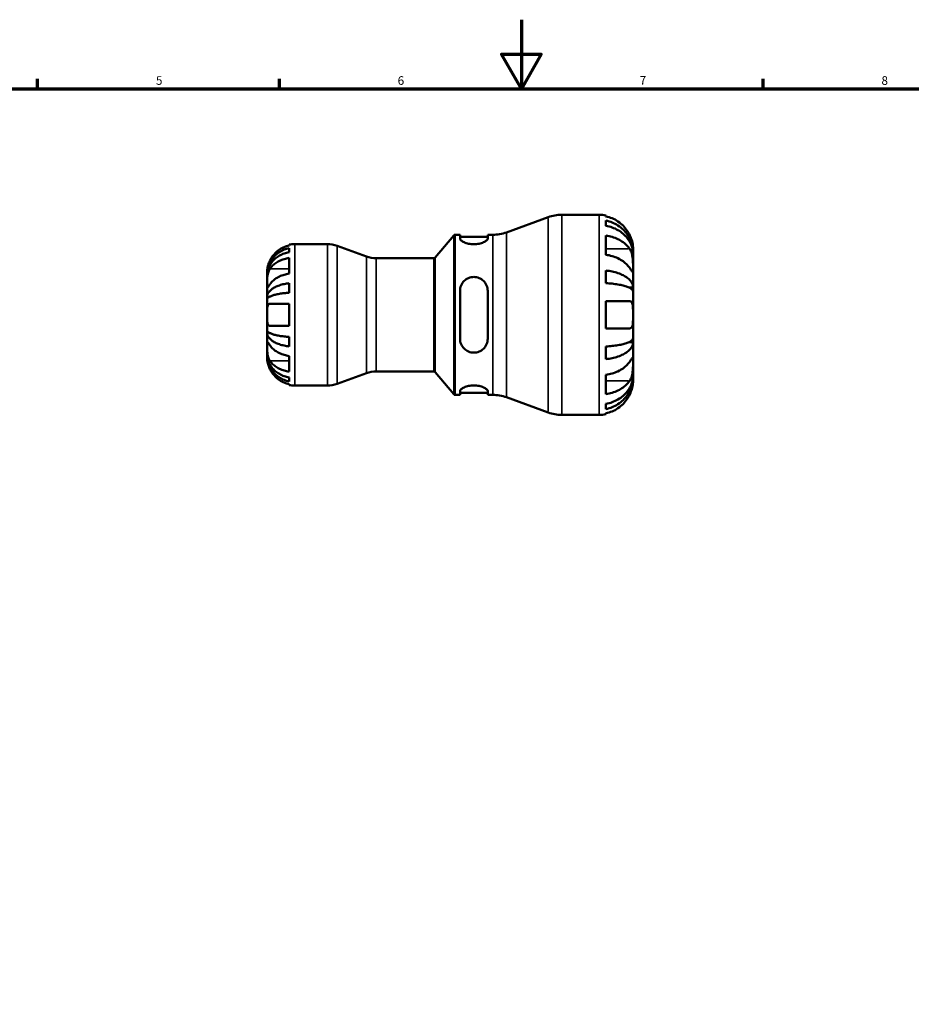
# Model space of a CAD drawing. Units: millimetres. Extents: x 0 to 905, y 0 to 594.
# Drawn here: x 275 to 533, y 309 to 594 of the extents above; entities that cross this region are included whole.
import ezdxf

# ---------------------------------------------------------------- set-up
doc = ezdxf.new("R2010")
doc.units = ezdxf.units.MM
for name, color, linetype, lineweight in [('Border (ISO)', 7, 'Continuous', 70), ('Visible (ISO)', 7, 'Continuous', 50), ('Visible Narrow (ISO)', 7, 'Continuous', 35)]:
    doc.layers.add(name, color=color, linetype=linetype, lineweight=lineweight)
doc.styles.add('Note Text (ISO)', font='tahoma.ttf')

# ---------------------------------------------------------------- blocks, each defined once
blk = doc.blocks.new('Borders Default Border')
at = {"layer": 'Border (ISO)'}
for p, q in [((280.33, 574), (280.33, 576.9)), ((350.42, 574), (350.42, 576.9)), ((490.58, 574), (490.58, 576.9))]:
    blk.add_line(p, q, dxfattribs=at)
at = {"layer": 'Border (ISO)', "flags": 128}
for points in [[(420.5, 594), (420.5, 574), (414.73, 584), (426.27, 584), (420.5, 574)], [(20, 20), (20, 574), (821, 574), (821, 20), (20, 20)]]:
    blk.add_lwpolyline(points, dxfattribs=at)
at = {"layer": 'Border (ISO)', "color": 232, "true_color": 0xca0064, "char_height": 2.5, "attachment_point": 7, "style": 'Note Text (ISO)'}
for s, insert in [('5', (314.64, 574.35)), ('6', (384.66, 574.35)), ('7', (454.77, 574.4)), ('8', (524.81, 574.34))]:
    blk.add_mtext(s, dxfattribs=dict(at, insert=insert))

msp = doc.modelspace()

# ---------------------------------------------------------------- linework, layer by layer
at = {"layer": 'Visible (ISO)'}
for p, q in [((416.15, 532.388), (428.242, 536.789)), ((432.209, 537.488), (443.044, 537.488)), ((445.004, 537.29), (445.004, 537.022)), ((445.004, 535.793), (445.004, 534.276)), ((395.493, 525.067), (400.9, 531.51)), ((401.283, 531.688), (402.733, 531.688)), ((402.733, 531.688), (402.733, 530.62)), ((402.733, 531.108), (410.733, 531.108)), ((410.733, 531.688), (412.183, 531.688)), ((410.733, 530.62), (410.733, 531.688)), ((445.004, 531.437), (445.004, 525.893)), ((353.244, 528.573), (353.244, 528.827)), ((353.244, 526.656), (353.244, 527.8)), ((354.844, 528.988), (364.298, 528.988)), ((375.65, 525.383), (367.102, 528.494)), ((353.244, 520.428), (353.244, 524.953)), ((452.844, 526.462), (452.827, 526.462)), ((452.844, 526.462), (452.844, 527.688)), ((452.844, 525.972), (452.844, 526.462)), ((452.844, 522.065), (452.844, 525.972)), ((378.454, 524.888), (395.11, 524.888)), ((346.844, 520.184), (346.844, 520.988)), ((346.844, 519.878), (346.844, 520.184)), ((346.844, 520.184), (346.851, 520.184)), ((346.844, 517.327), (346.844, 519.878)), ((445.004, 521.315), (445.004, 517.654)), ((452.844, 516.423), (452.844, 522.065)), ((346.844, 513.639), (346.844, 517.327)), ((353.244, 514.869), (353.244, 517.631)), ((452.844, 516.423), (451.642, 516.423)), ((452.844, 515.24), (452.844, 516.423)), ((346.844, 512.9), (346.844, 513.639)), ((346.844, 513.639), (347.403, 513.639)), ((402.733, 515.448), (402.733, 501.528)), ((410.733, 501.528), (410.733, 515.448)), ((452.844, 508.488), (452.844, 515.24)), ((346.844, 508.488), (346.844, 512.9)), ((353.244, 505.288), (353.244, 511.688)), ((445.004, 512.408), (445.004, 504.568)), ((346.844, 504.077), (346.844, 508.488)), ((452.844, 501.736), (452.844, 508.488)), ((346.844, 503.338), (346.844, 504.077)), ((346.844, 499.649), (346.844, 503.338)), ((346.844, 503.338), (347.403, 503.338)), ((353.244, 499.345), (353.244, 502.107)), ((346.844, 497.099), (346.844, 499.649)), ((445.004, 499.323), (445.004, 495.662)), ((452.844, 500.553), (451.642, 500.553)), ((452.844, 500.553), (452.844, 501.736)), ((452.844, 494.912), (452.844, 500.553)), ((346.844, 496.793), (346.844, 497.099)), ((346.844, 495.988), (346.844, 496.793)), ((346.844, 496.793), (346.851, 496.793)), ((353.244, 492.023), (353.244, 496.549)), ((452.844, 491.004), (452.844, 494.912)), ((375.65, 491.594), (367.102, 488.483)), ((378.454, 492.088), (395.11, 492.088)), ((395.493, 491.91), (400.9, 485.467)), ((445.004, 491.083), (445.004, 485.54)), ((452.844, 490.515), (452.844, 491.004)), ((353.244, 489.177), (353.244, 490.321)), ((353.244, 488.15), (353.244, 488.403)), ((354.844, 487.988), (364.298, 487.988)), ((452.844, 490.515), (452.827, 490.515)), ((452.844, 489.288), (452.844, 490.515)), ((401.283, 485.288), (402.733, 485.288)), ((402.733, 486.357), (402.733, 485.288)), ((402.733, 485.868), (410.733, 485.868)), ((410.733, 485.288), (410.733, 486.357)), ((410.733, 485.288), (412.183, 485.288)), ((416.15, 484.589), (428.242, 480.188)), ((445.004, 482.7), (445.004, 481.183)), ((432.209, 479.488), (443.044, 479.488)), ((445.004, 479.954), (445.004, 479.686))]:
    msp.add_line(p, q, dxfattribs=at)
for centre, radius, start, end in [((432.209, 525.888), 11.6, 90, 110), ((443.044, 527.688), 9.8, 78.46304, 90), ((401.283, 531.188), 0.5, 90, 140), ((412.183, 543.288), 11.6, 270, 290), ((354.844, 520.988), 8, 90, 101.53696), ((364.298, 520.788), 8.2, 70, 90), ((378.454, 533.088), 8.2, 250, 270), ((395.11, 525.388), 0.5, 270, 320), ((378.454, 483.888), 8.2, 90, 110), ((395.11, 491.588), 0.5, 40, 90), ((354.844, 495.988), 8, 258.46304, 270), ((364.298, 496.188), 8.2, 270, 290), ((401.283, 485.788), 0.5, 220, 270), ((412.183, 473.688), 11.6, 70, 90), ((432.209, 491.088), 11.6, 250, 270), ((443.044, 489.288), 9.8, 270, 281.53696)]:
    msp.add_arc(centre, radius, start, end, dxfattribs=at)
for points, knots in [([(451.874, 531.608), (451.678, 532.022), (451.443, 532.44), (450.811, 533.393), (450.384, 533.909), (449.527, 534.771), (449.019, 535.197), (447.924, 535.934), (447.337, 536.243), (446.238, 536.7), (445.628, 536.893), (445.004, 537.022)], [4.8468971, 4.8468971, 4.8468971, 4.8468971, 4.97841434, 4.97841434, 5.16151344, 5.16151344, 5.34307372, 5.34307372, 5.52463401, 5.52463401, 5.70011552, 5.70011552, 5.70011552, 5.70011552]), ([(445.004, 535.793), (445.632, 535.668), (446.246, 535.481), (447.348, 535.038), (447.936, 534.74), (449.032, 534.03), (449.541, 533.618), (450.396, 532.788), (450.822, 532.294), (451.555, 531.229), (451.863, 530.658), (452.327, 529.572), (452.526, 528.955), (452.784, 527.694), (452.844, 527.051), (452.844, 526.462)], [0.1859228, 0.1859228, 0.1859228, 0.1859228, 0.3624559, 0.3624559, 0.5439129, 0.5439129, 0.7253699, 0.7253699, 0.9072372, 0.9072372, 1.0891046, 1.0891046, 1.2716636, 1.2716636, 1.4542226, 1.4542226, 1.4542226, 1.4542226]), ([(452.844, 525.972), (452.844, 526.496), (452.784, 527.069), (452.526, 528.191), (452.327, 528.74), (451.863, 529.707), (451.555, 530.214), (450.822, 531.162), (450.396, 531.602), (449.541, 532.341), (449.032, 532.707), (447.936, 533.339), (447.348, 533.605), (446.246, 533.999), (445.632, 534.166), (445.004, 534.276)], [4.371918, 4.371918, 4.371918, 4.371918, 4.554477, 4.554477, 4.737036, 4.737036, 4.9189033, 4.9189033, 5.1007707, 5.1007707, 5.2822277, 5.2822277, 5.4636847, 5.4636847, 5.6402177, 5.6402177, 5.6402177, 5.6402177]), ([(445.004, 531.437), (445.628, 531.346), (446.238, 531.209), (447.337, 530.886), (447.924, 530.667), (449.019, 530.146), (449.527, 529.845), (450.384, 529.235), (450.811, 528.871), (451.443, 528.197), (451.678, 527.901), (451.874, 527.608)], [0.18593259, 0.18593259, 0.18593259, 0.18593259, 0.3614141, 0.3614141, 0.54297439, 0.54297439, 0.72453468, 0.72453468, 0.90763378, 0.90763378, 1.03915102, 1.03915102, 1.03915102, 1.03915102]), ([(452.844, 527.688), (452.844, 527.688), (452.844, 527.716), (452.842, 527.83), (452.841, 527.92), (452.824, 528.249), (452.8, 528.549), (452.695, 529.182), (452.633, 529.478), (452.487, 530.023), (452.414, 530.26), (452.244, 530.745), (452.148, 530.991), (451.989, 531.361), (451.932, 531.485), (451.874, 531.608)], [-2.70879316, -2.70879316, -2.70879316, -2.70879316, -2.62794754, -2.62794754, -2.54169351, -2.54169351, -2.38833444, -2.38833444, -2.27838423, -2.27838423, -2.19875847, -2.19875847, -2.11857769, -2.11857769, -2.07769816, -2.07769816, -2.07769816, -2.07769816]), ([(346.844, 520.184), (346.844, 520.665), (346.892, 521.19), (347.103, 522.219), (347.265, 522.722), (347.644, 523.609), (347.895, 524.075), (348.494, 524.944), (348.841, 525.347), (349.539, 526.024), (349.955, 526.36), (350.85, 526.94), (351.329, 527.184), (352.229, 527.545), (352.73, 527.698), (353.244, 527.8)], [3.5727317, 3.5727317, 3.5727317, 3.5727317, 3.721745, 3.721745, 3.8707582, 3.8707582, 4.019183, 4.019183, 4.1676079, 4.1676079, 4.3157226, 4.3157226, 4.4638373, 4.4638373, 4.6079695, 4.6079695, 4.6079695, 4.6079695]), ([(353.244, 528.573), (352.736, 528.468), (352.24, 528.311), (351.344, 527.938), (350.865, 527.685), (349.972, 527.083), (349.557, 526.734), (348.857, 526.029), (348.508, 525.606), (348.001, 524.839), (347.817, 524.513), (347.661, 524.188)], [0.1517835, 0.1517835, 0.1517835, 0.1517835, 0.29453183, 0.29453183, 0.44272575, 0.44272575, 0.59091966, 0.59091966, 0.74090906, 0.74090906, 0.84386421, 0.84386421, 0.84386421, 0.84386421]), ([(410.733, 530.62), (410.733, 530.457), (410.627, 530.264), (410.204, 529.87), (409.888, 529.67), (409.174, 529.346), (408.737, 529.197), (407.769, 528.991), (407.237, 528.936), (406.229, 528.936), (405.697, 528.991), (404.728, 529.197), (404.291, 529.346), (403.578, 529.67), (403.261, 529.87), (402.838, 530.264), (402.733, 530.457), (402.733, 530.62)], [0.6113161, 0.6113161, 0.6113161, 0.6113161, 0.7738, 0.7738, 0.936284, 0.936284, 1.0875182, 1.0875182, 1.2387523, 1.2387523, 1.3899865, 1.3899865, 1.5412207, 1.5412207, 1.7037047, 1.7037047, 1.8661886, 1.8661886, 1.8661886, 1.8661886]), ([(353.244, 526.656), (352.73, 526.565), (352.229, 526.429), (351.329, 526.107), (350.85, 525.891), (349.955, 525.375), (349.539, 525.076), (348.841, 524.473), (348.494, 524.114), (347.895, 523.34), (347.644, 522.926), (347.265, 522.137), (347.103, 521.689), (346.892, 520.773), (346.844, 520.306), (346.844, 519.878)], [0.1517731, 0.1517731, 0.1517731, 0.1517731, 0.2959053, 0.2959053, 0.44402, 0.44402, 0.5921347, 0.5921347, 0.7405595, 0.7405595, 0.8889844, 0.8889844, 1.0379976, 1.0379976, 1.1870108, 1.1870108, 1.1870108, 1.1870108]), ([(347.661, 521.853), (347.814, 522.077), (347.993, 522.303), (348.492, 522.84), (348.838, 523.138), (349.535, 523.639), (349.95, 523.888), (350.847, 524.318), (351.328, 524.498), (352.229, 524.765), (352.73, 524.878), (353.244, 524.953)], [4.03221701, 4.03221701, 4.03221701, 4.03221701, 4.13285074, 4.13285074, 4.282082, 4.282082, 4.43105495, 4.43105495, 4.5800279, 4.5800279, 4.72427535, 4.72427535, 4.72427535, 4.72427535]), ([(451.874, 522.065), (451.678, 522.357), (451.443, 522.653), (450.811, 523.327), (450.384, 523.691), (449.527, 524.301), (449.019, 524.603), (447.924, 525.123), (447.337, 525.342), (446.238, 525.665), (445.628, 525.802), (445.004, 525.893)], [4.8468971, 4.8468971, 4.8468971, 4.8468971, 4.97841434, 4.97841434, 5.16151344, 5.16151344, 5.34307372, 5.34307372, 5.52463401, 5.52463401, 5.70011552, 5.70011552, 5.70011552, 5.70011552]), ([(451.874, 527.608), (451.947, 527.5), (452.016, 527.384), (452.187, 527.064), (452.281, 526.851), (452.448, 526.386), (452.521, 526.137), (452.663, 525.517), (452.721, 525.144), (452.81, 524.279), (452.829, 523.797), (452.846, 522.866), (452.844, 522.431), (452.844, 522.065)], [-0.63177989, -0.63177989, -0.63177989, -0.63177989, -0.58081752, -0.58081752, -0.49971087, -0.49971087, -0.41654936, -0.41654936, -0.30231494, -0.30231494, -0.15541021, -0.15541021, 0, 0, 0, 0]), ([(347.661, 524.188), (347.645, 524.155), (347.629, 524.121), (347.529, 523.907), (347.45, 523.724), (347.318, 523.389), (347.263, 523.237), (347.156, 522.914), (347.106, 522.745), (346.994, 522.316), (346.945, 522.072), (346.872, 521.594), (346.856, 521.382), (346.842, 521.072), (346.844, 520.988), (346.844, 520.988)], [-0.51941856, -0.51941856, -0.51941856, -0.51941856, -0.50814121, -0.50814121, -0.44746114, -0.44746114, -0.39689748, -0.39689748, -0.33842903, -0.33842903, -0.24344262, -0.24344262, -0.12683785, -0.12683785, 0, 0, 0, 0]), ([(346.844, 517.327), (346.844, 517.475), (346.843, 517.636), (346.844, 517.995), (346.846, 518.192), (346.857, 518.717), (346.87, 519.052), (346.932, 519.708), (346.977, 520.021), (347.09, 520.535), (347.146, 520.738), (347.277, 521.12), (347.35, 521.296), (347.503, 521.602), (347.579, 521.733), (347.661, 521.853)], [0, 0, 0, 0, 0.0626039, 0.0626039, 0.12946018, 0.12946018, 0.23227607, 0.23227607, 0.32766079, 0.32766079, 0.39439512, 0.39439512, 0.45981717, 0.45981717, 0.51643089, 0.51643089, 0.51643089, 0.51643089]), ([(353.244, 520.428), (352.736, 520.353), (352.24, 520.242), (351.344, 519.978), (350.865, 519.8), (349.972, 519.374), (349.557, 519.128), (348.857, 518.629), (348.508, 518.33), (348.001, 517.788), (347.817, 517.556), (347.661, 517.327)], [0.1517835, 0.1517835, 0.1517835, 0.1517835, 0.29453183, 0.29453183, 0.44272575, 0.44272575, 0.59091966, 0.59091966, 0.74090906, 0.74090906, 0.84386421, 0.84386421, 0.84386421, 0.84386421]), ([(402.733, 515.448), (402.733, 515.965), (402.838, 516.51), (403.261, 517.507), (403.578, 517.96), (404.291, 518.653), (404.728, 518.949), (405.697, 519.347), (406.229, 519.448), (406.733, 519.448), (407.237, 519.448), (407.769, 519.347), (408.737, 518.949), (409.174, 518.653), (409.888, 517.96), (410.204, 517.507), (410.627, 516.51), (410.733, 515.965), (410.733, 515.448)], [-0.6274363, -0.6274363, -0.6274363, -0.6274363, -0.4649523, -0.4649523, -0.3024684, -0.3024684, -0.1512342, -0.1512342, 0, 0, 0, 0.1512342, 0.1512342, 0.3024684, 0.3024684, 0.4649523, 0.4649523, 0.6274363, 0.6274363, 0.6274363, 0.6274363]), ([(445.004, 521.315), (445.632, 521.249), (446.246, 521.151), (447.348, 520.919), (447.936, 520.763), (449.032, 520.39), (449.541, 520.174), (450.396, 519.739), (450.822, 519.48), (451.555, 518.922), (451.863, 518.623), (452.327, 518.053), (452.526, 517.73), (452.784, 517.069), (452.844, 516.732), (452.844, 516.423)], [0.1859228, 0.1859228, 0.1859228, 0.1859228, 0.3624559, 0.3624559, 0.5439129, 0.5439129, 0.7253699, 0.7253699, 0.9072372, 0.9072372, 1.0891046, 1.0891046, 1.2716636, 1.2716636, 1.4542226, 1.4542226, 1.4542226, 1.4542226]), ([(452.844, 522.065), (452.844, 521.871), (452.844, 521.699), (452.842, 521.391), (452.84, 521.26), (452.825, 521.013), (452.806, 520.932), (452.726, 520.906), (452.667, 520.953), (452.522, 521.127), (452.449, 521.225), (452.282, 521.462), (452.188, 521.6), (452.017, 521.851), (451.947, 521.955), (451.874, 522.065)], [0, 0, 0, 0, 0.08195838, 0.08195838, 0.16951153, 0.16951153, 0.29646902, 0.29646902, 0.41562132, 0.41562132, 0.49892463, 0.49892463, 0.58011027, 0.58011027, 0.63155109, 0.63155109, 0.63155109, 0.63155109]), ([(347.661, 517.327), (347.593, 517.228), (347.529, 517.133), (347.383, 516.922), (347.305, 516.811), (347.17, 516.627), (347.112, 516.552), (346.999, 516.423), (346.951, 516.386), (346.874, 516.395), (346.857, 516.477), (346.842, 516.792), (346.844, 517.028), (346.844, 517.327)], [-0.51605321, -0.51605321, -0.51605321, -0.51605321, -0.46927389, -0.46927389, -0.40272959, -0.40272959, -0.33754407, -0.33754407, -0.24860938, -0.24860938, -0.12674173, -0.12674173, 0, 0, 0, 0]), ([(346.844, 513.639), (346.844, 513.891), (346.892, 514.166), (347.102, 514.705), (347.264, 514.968), (347.642, 515.433), (347.893, 515.677), (348.491, 516.132), (348.838, 516.344), (349.536, 516.699), (349.951, 516.875), (350.847, 517.18), (351.326, 517.308), (352.227, 517.498), (352.729, 517.578), (353.244, 517.631)], [3.5727327, 3.5727327, 3.5727327, 3.5727327, 3.7216131, 3.7216131, 3.8704935, 3.8704935, 4.0187864, 4.0187864, 4.1670792, 4.1670792, 4.3153265, 4.3153265, 4.4635739, 4.4635739, 4.6079654, 4.6079654, 4.6079654, 4.6079654]), ([(452.844, 515.24), (452.844, 515.393), (452.784, 515.559), (452.526, 515.885), (452.327, 516.045), (451.863, 516.326), (451.555, 516.473), (450.822, 516.749), (450.396, 516.876), (449.541, 517.091), (449.032, 517.198), (447.936, 517.381), (447.348, 517.458), (446.246, 517.573), (445.632, 517.621), (445.004, 517.654)], [4.3719186, 4.3719186, 4.3719186, 4.3719186, 4.5544775, 4.5544775, 4.7370365, 4.7370365, 4.9189039, 4.9189039, 5.1007712, 5.1007712, 5.2822282, 5.2822282, 5.4636852, 5.4636852, 5.6402183, 5.6402183, 5.6402183, 5.6402183]), ([(353.244, 514.869), (352.729, 514.843), (352.227, 514.803), (351.326, 514.71), (350.847, 514.647), (349.951, 514.496), (349.536, 514.409), (348.838, 514.234), (348.491, 514.13), (347.893, 513.905), (347.642, 513.785), (347.264, 513.556), (347.102, 513.426), (346.892, 513.16), (346.844, 513.024), (346.844, 512.9)], [0.1517782, 0.1517782, 0.1517782, 0.1517782, 0.2961697, 0.2961697, 0.444417, 0.444417, 0.5926644, 0.5926644, 0.7409572, 0.7409572, 0.88925, 0.88925, 1.0381304, 1.0381304, 1.1870109, 1.1870109, 1.1870109, 1.1870109]), ([(346.844, 508.488), (346.844, 508.892), (346.842, 509.293), (346.854, 509.989), (346.866, 510.286), (346.924, 510.798), (346.968, 511.012), (347.08, 511.304), (347.135, 511.402), (347.266, 511.554), (347.339, 511.608), (347.495, 511.673), (347.575, 511.688), (347.661, 511.688)], [-2.21111993, -2.21111993, -2.21111993, -2.21111993, -2.0898399, -2.0898399, -1.98614814, -1.98614814, -1.88775858, -1.88775858, -1.81973063, -1.81973063, -1.75376732, -1.75376732, -1.69399568, -1.69399568, -1.69399568, -1.69399568]), ([(347.661, 511.688), (347.817, 511.688), (348.001, 511.688), (348.508, 511.688), (348.857, 511.688), (349.557, 511.688), (349.972, 511.688), (350.865, 511.688), (351.344, 511.688), (352.24, 511.688), (352.736, 511.688), (353.244, 511.688)], [4.03217579, 4.03217579, 4.03217579, 4.03217579, 4.13513094, 4.13513094, 4.28512034, 4.28512034, 4.43331426, 4.43331426, 4.58150818, 4.58150818, 4.72425651, 4.72425651, 4.72425651, 4.72425651]), ([(445.004, 512.408), (445.628, 512.408), (446.238, 512.408), (447.337, 512.408), (447.924, 512.408), (449.019, 512.408), (449.527, 512.408), (450.384, 512.408), (450.811, 512.408), (451.443, 512.408), (451.678, 512.408), (451.874, 512.408)], [0.18593259, 0.18593259, 0.18593259, 0.18593259, 0.3614141, 0.3614141, 0.54297439, 0.54297439, 0.72453468, 0.72453468, 0.90763378, 0.90763378, 1.03915102, 1.03915102, 1.03915102, 1.03915102]), ([(451.874, 512.408), (451.952, 512.408), (452.026, 512.398), (452.196, 512.346), (452.286, 512.293), (452.45, 512.135), (452.521, 512.029), (452.663, 511.713), (452.721, 511.482), (452.81, 510.857), (452.829, 510.447), (452.846, 509.519), (452.844, 509.006), (452.844, 508.488)], [-0.63236219, -0.63236219, -0.63236219, -0.63236219, -0.57780628, -0.57780628, -0.49917455, -0.49917455, -0.41718021, -0.41718021, -0.30215623, -0.30215623, -0.15543118, -0.15543118, 0, 0, 0, 0]), ([(347.661, 505.288), (347.596, 505.288), (347.533, 505.297), (347.387, 505.342), (347.308, 505.389), (347.17, 505.525), (347.113, 505.612), (346.999, 505.864), (346.952, 506.043), (346.874, 506.543), (346.857, 506.883), (346.842, 507.648), (346.844, 508.066), (346.844, 508.488)], [-0.5159245, -0.5159245, -0.5159245, -0.5159245, -0.47074715, -0.47074715, -0.40311077, -0.40311077, -0.33740557, -0.33740557, -0.24866964, -0.24866964, -0.12673966, -0.12673966, 0, 0, 0, 0]), ([(452.844, 508.488), (452.844, 508.219), (452.844, 507.95), (452.842, 507.405), (452.841, 507.131), (452.824, 506.404), (452.8, 505.986), (452.695, 505.387), (452.633, 505.178), (452.487, 504.894), (452.414, 504.799), (452.244, 504.656), (452.148, 504.609), (451.989, 504.574), (451.932, 504.568), (451.874, 504.568)], [-2.70879316, -2.70879316, -2.70879316, -2.70879316, -2.62794754, -2.62794754, -2.54169351, -2.54169351, -2.38833444, -2.38833444, -2.27838423, -2.27838423, -2.19875847, -2.19875847, -2.11857769, -2.11857769, -2.07769816, -2.07769816, -2.07769816, -2.07769816]), ([(353.244, 505.288), (352.73, 505.288), (352.229, 505.288), (351.328, 505.288), (350.847, 505.288), (349.95, 505.288), (349.535, 505.288), (348.838, 505.288), (348.492, 505.288), (347.993, 505.288), (347.814, 505.288), (347.661, 505.288)], [0.15181312, 0.15181312, 0.15181312, 0.15181312, 0.29606056, 0.29606056, 0.44503351, 0.44503351, 0.59400646, 0.59400646, 0.74323773, 0.74323773, 0.84387145, 0.84387145, 0.84387145, 0.84387145]), ([(346.844, 504.077), (346.844, 503.952), (346.892, 503.816), (347.103, 503.55), (347.265, 503.42), (347.644, 503.191), (347.895, 503.07), (348.494, 502.846), (348.841, 502.741), (349.539, 502.566), (349.955, 502.479), (350.85, 502.329), (351.329, 502.266), (352.229, 502.173), (352.73, 502.133), (353.244, 502.107)], [3.5727317, 3.5727317, 3.5727317, 3.5727317, 3.721745, 3.721745, 3.8707582, 3.8707582, 4.019183, 4.019183, 4.1676079, 4.1676079, 4.3157226, 4.3157226, 4.4638373, 4.4638373, 4.6079695, 4.6079695, 4.6079695, 4.6079695]), ([(353.244, 499.345), (352.73, 499.398), (352.229, 499.479), (351.329, 499.668), (350.85, 499.796), (349.955, 500.1), (349.539, 500.276), (348.841, 500.631), (348.494, 500.842), (347.895, 501.298), (347.644, 501.542), (347.265, 502.007), (347.103, 502.271), (346.892, 502.81), (346.844, 503.085), (346.844, 503.338)], [0.1517731, 0.1517731, 0.1517731, 0.1517731, 0.2959053, 0.2959053, 0.44402, 0.44402, 0.5921347, 0.5921347, 0.7405595, 0.7405595, 0.8889844, 0.8889844, 1.0379976, 1.0379976, 1.1870108, 1.1870108, 1.1870108, 1.1870108]), ([(451.874, 504.568), (451.678, 504.568), (451.443, 504.568), (450.811, 504.568), (450.384, 504.568), (449.527, 504.568), (449.019, 504.568), (447.924, 504.568), (447.337, 504.568), (446.238, 504.568), (445.628, 504.568), (445.004, 504.568)], [4.84690566, 4.84690566, 4.84690566, 4.84690566, 4.9784229, 4.9784229, 5.161522, 5.161522, 5.34308229, 5.34308229, 5.52464258, 5.52464258, 5.70012409, 5.70012409, 5.70012409, 5.70012409]), ([(347.661, 495.124), (347.593, 495.223), (347.529, 495.331), (347.383, 495.608), (347.305, 495.785), (347.17, 496.161), (347.112, 496.357), (346.999, 496.842), (346.951, 497.132), (346.874, 497.831), (346.857, 498.231), (346.842, 498.996), (346.844, 499.351), (346.844, 499.649)], [-0.51605321, -0.51605321, -0.51605321, -0.51605321, -0.46927389, -0.46927389, -0.40272959, -0.40272959, -0.33754407, -0.33754407, -0.24860938, -0.24860938, -0.12674173, -0.12674173, 0, 0, 0, 0]), ([(346.844, 499.649), (346.844, 499.797), (346.843, 499.93), (346.844, 500.17), (346.846, 500.274), (346.857, 500.484), (346.87, 500.559), (346.932, 500.6), (346.977, 500.573), (347.09, 500.452), (347.146, 500.381), (347.277, 500.205), (347.35, 500.101), (347.503, 499.881), (347.579, 499.769), (347.661, 499.649)], [0, 0, 0, 0, 0.0626039, 0.0626039, 0.12946018, 0.12946018, 0.23227607, 0.23227607, 0.32766079, 0.32766079, 0.39439512, 0.39439512, 0.45981717, 0.45981717, 0.51643089, 0.51643089, 0.51643089, 0.51643089]), ([(347.661, 499.649), (347.817, 499.42), (348.001, 499.189), (348.508, 498.647), (348.857, 498.348), (349.557, 497.849), (349.972, 497.602), (350.865, 497.177), (351.344, 496.998), (352.24, 496.734), (352.736, 496.623), (353.244, 496.549)], [4.03222394, 4.03222394, 4.03222394, 4.03222394, 4.13517909, 4.13517909, 4.28516849, 4.28516849, 4.43336241, 4.43336241, 4.58155632, 4.58155632, 4.72430465, 4.72430465, 4.72430465, 4.72430465]), ([(410.733, 501.528), (410.733, 501.012), (410.627, 500.467), (410.204, 499.469), (409.888, 499.016), (409.174, 498.324), (408.737, 498.027), (407.769, 497.629), (407.237, 497.528), (406.218, 497.528), (405.676, 497.634), (404.692, 498.047), (404.25, 498.354), (403.548, 499.056), (403.242, 499.504), (402.834, 500.487), (402.733, 501.022), (402.733, 501.528)], [0.6113161, 0.6113161, 0.6113161, 0.6113161, 0.7738, 0.7738, 0.936284, 0.936284, 1.0875182, 1.0875182, 1.2387523, 1.2387523, 1.3931871, 1.3931871, 1.5476218, 1.5476218, 1.7069232, 1.7069232, 1.8662245, 1.8662245, 1.8662245, 1.8662245]), ([(445.004, 499.323), (445.632, 499.355), (446.246, 499.403), (447.348, 499.518), (447.936, 499.595), (449.032, 499.779), (449.541, 499.885), (450.396, 500.1), (450.822, 500.228), (451.555, 500.503), (451.863, 500.651), (452.327, 500.932), (452.526, 501.091), (452.784, 501.417), (452.844, 501.584), (452.844, 501.736)], [0.1859228, 0.1859228, 0.1859228, 0.1859228, 0.3624559, 0.3624559, 0.5439129, 0.5439129, 0.7253699, 0.7253699, 0.9072372, 0.9072372, 1.0891046, 1.0891046, 1.2716636, 1.2716636, 1.4542226, 1.4542226, 1.4542226, 1.4542226]), ([(452.844, 500.553), (452.844, 500.245), (452.784, 499.907), (452.526, 499.247), (452.327, 498.923), (451.863, 498.353), (451.555, 498.054), (450.822, 497.496), (450.396, 497.237), (449.541, 496.802), (449.032, 496.586), (447.936, 496.214), (447.348, 496.057), (446.246, 495.825), (445.632, 495.727), (445.004, 495.662)], [4.3719186, 4.3719186, 4.3719186, 4.3719186, 4.5544775, 4.5544775, 4.7370365, 4.7370365, 4.9189039, 4.9189039, 5.1007712, 5.1007712, 5.2822282, 5.2822282, 5.4636852, 5.4636852, 5.6402183, 5.6402183, 5.6402183, 5.6402183]), ([(346.844, 497.099), (346.844, 496.671), (346.892, 496.203), (347.103, 495.288), (347.265, 494.84), (347.644, 494.05), (347.895, 493.636), (348.494, 492.863), (348.841, 492.503), (349.539, 491.901), (349.955, 491.602), (350.85, 491.086), (351.329, 490.869), (352.229, 490.547), (352.73, 490.411), (353.244, 490.321)], [3.5727327, 3.5727327, 3.5727327, 3.5727327, 3.7217459, 3.7217459, 3.8707592, 3.8707592, 4.019184, 4.019184, 4.1676089, 4.1676089, 4.3157236, 4.3157236, 4.4638383, 4.4638383, 4.6079705, 4.6079705, 4.6079705, 4.6079705]), ([(353.244, 489.177), (352.73, 489.278), (352.229, 489.431), (351.329, 489.793), (350.85, 490.036), (349.955, 490.616), (349.539, 490.952), (348.841, 491.629), (348.494, 492.033), (347.895, 492.902), (347.644, 493.367), (347.265, 494.254), (347.103, 494.758), (346.892, 495.786), (346.844, 496.312), (346.844, 496.793)], [0.1517731, 0.1517731, 0.1517731, 0.1517731, 0.2959053, 0.2959053, 0.44402, 0.44402, 0.5921347, 0.5921347, 0.7405595, 0.7405595, 0.8889844, 0.8889844, 1.0379976, 1.0379976, 1.1870108, 1.1870108, 1.1870108, 1.1870108]), ([(346.844, 495.988), (346.844, 495.988), (346.842, 495.912), (346.854, 495.636), (346.866, 495.458), (346.924, 495.026), (346.968, 494.781), (347.08, 494.325), (347.135, 494.128), (347.266, 493.73), (347.339, 493.53), (347.495, 493.148), (347.575, 492.967), (347.661, 492.788)], [-2.21111993, -2.21111993, -2.21111993, -2.21111993, -2.0898399, -2.0898399, -1.98614814, -1.98614814, -1.88775858, -1.88775858, -1.81973063, -1.81973063, -1.75376732, -1.75376732, -1.69399568, -1.69399568, -1.69399568, -1.69399568]), ([(353.244, 492.023), (352.736, 492.097), (352.24, 492.209), (351.344, 492.473), (350.865, 492.651), (349.972, 493.077), (349.557, 493.323), (348.857, 493.822), (348.508, 494.121), (348.001, 494.663), (347.817, 494.895), (347.661, 495.124)], [0.1517835, 0.1517835, 0.1517835, 0.1517835, 0.29453183, 0.29453183, 0.44272575, 0.44272575, 0.59091966, 0.59091966, 0.74090906, 0.74090906, 0.84386421, 0.84386421, 0.84386421, 0.84386421]), ([(445.004, 491.083), (445.628, 491.174), (446.238, 491.311), (447.337, 491.634), (447.924, 491.853), (449.019, 492.374), (449.527, 492.676), (450.384, 493.285), (450.811, 493.65), (451.443, 494.324), (451.678, 494.619), (451.874, 494.912)], [0.18593259, 0.18593259, 0.18593259, 0.18593259, 0.3614141, 0.3614141, 0.54297439, 0.54297439, 0.72453468, 0.72453468, 0.90763378, 0.90763378, 1.03915102, 1.03915102, 1.03915102, 1.03915102]), ([(451.874, 494.912), (451.947, 495.02), (452.016, 495.124), (452.187, 495.375), (452.281, 495.513), (452.448, 495.75), (452.521, 495.848), (452.663, 496.018), (452.721, 496.066), (452.81, 496.05), (452.829, 495.951), (452.846, 495.568), (452.844, 495.278), (452.844, 494.912)], [-0.63177989, -0.63177989, -0.63177989, -0.63177989, -0.58081752, -0.58081752, -0.49971087, -0.49971087, -0.41654936, -0.41654936, -0.30231494, -0.30231494, -0.15541021, -0.15541021, 0, 0, 0, 0]), ([(452.844, 494.912), (452.844, 494.719), (452.844, 494.506), (452.842, 494.032), (452.84, 493.771), (452.825, 493.1), (452.806, 492.684), (452.726, 491.868), (452.667, 491.478), (452.522, 490.843), (452.449, 490.593), (452.282, 490.128), (452.188, 489.915), (452.017, 489.594), (451.947, 489.477), (451.874, 489.368)], [0, 0, 0, 0, 0.08195838, 0.08195838, 0.16951153, 0.16951153, 0.29646902, 0.29646902, 0.41562132, 0.41562132, 0.49892463, 0.49892463, 0.58011027, 0.58011027, 0.63155109, 0.63155109, 0.63155109, 0.63155109]), ([(347.661, 492.788), (347.817, 492.464), (348.001, 492.137), (348.508, 491.37), (348.857, 490.947), (349.557, 490.242), (349.972, 489.893), (350.865, 489.292), (351.344, 489.039), (352.24, 488.666), (352.736, 488.508), (353.244, 488.403)], [4.03217579, 4.03217579, 4.03217579, 4.03217579, 4.13513094, 4.13513094, 4.28512034, 4.28512034, 4.43331426, 4.43331426, 4.58150818, 4.58150818, 4.72425651, 4.72425651, 4.72425651, 4.72425651]), ([(445.004, 482.7), (445.632, 482.811), (446.246, 482.978), (447.348, 483.371), (447.936, 483.637), (449.032, 484.269), (449.541, 484.636), (450.396, 485.374), (450.822, 485.814), (451.555, 486.762), (451.863, 487.27), (452.327, 488.237), (452.526, 488.786), (452.784, 489.907), (452.844, 490.48), (452.844, 491.004)], [0.1859228, 0.1859228, 0.1859228, 0.1859228, 0.3624559, 0.3624559, 0.5439129, 0.5439129, 0.7253699, 0.7253699, 0.9072372, 0.9072372, 1.0891046, 1.0891046, 1.2716636, 1.2716636, 1.4542226, 1.4542226, 1.4542226, 1.4542226]), ([(402.733, 486.357), (402.733, 486.519), (402.838, 486.712), (403.261, 487.106), (403.578, 487.306), (404.291, 487.63), (404.728, 487.779), (405.697, 487.985), (406.229, 488.04), (406.733, 488.04), (407.237, 488.04), (407.769, 487.985), (408.737, 487.779), (409.174, 487.63), (409.888, 487.306), (410.204, 487.106), (410.627, 486.712), (410.733, 486.519), (410.733, 486.357)], [-0.6274363, -0.6274363, -0.6274363, -0.6274363, -0.4649523, -0.4649523, -0.3024684, -0.3024684, -0.1512342, -0.1512342, 0, 0, 0, 0.1512342, 0.1512342, 0.3024684, 0.3024684, 0.4649523, 0.4649523, 0.6274363, 0.6274363, 0.6274363, 0.6274363]), ([(452.844, 490.515), (452.844, 489.926), (452.784, 489.282), (452.526, 488.022), (452.327, 487.405), (451.863, 486.318), (451.555, 485.748), (450.822, 484.683), (450.396, 484.188), (449.541, 483.358), (449.032, 482.947), (447.936, 482.236), (447.348, 481.938), (446.246, 481.495), (445.632, 481.308), (445.004, 481.183)], [4.371918, 4.371918, 4.371918, 4.371918, 4.554477, 4.554477, 4.737036, 4.737036, 4.9189033, 4.9189033, 5.1007707, 5.1007707, 5.2822277, 5.2822277, 5.4636847, 5.4636847, 5.6402177, 5.6402177, 5.6402177, 5.6402177]), ([(451.874, 489.368), (451.678, 489.076), (451.443, 488.78), (450.811, 488.106), (450.384, 487.741), (449.527, 487.132), (449.019, 486.83), (447.924, 486.31), (447.337, 486.091), (446.238, 485.767), (445.628, 485.631), (445.004, 485.54)], [4.8468971, 4.8468971, 4.8468971, 4.8468971, 4.97841434, 4.97841434, 5.16151344, 5.16151344, 5.34307372, 5.34307372, 5.52463401, 5.52463401, 5.70011552, 5.70011552, 5.70011552, 5.70011552]), ([(451.874, 485.368), (451.952, 485.532), (452.026, 485.698), (452.196, 486.104), (452.286, 486.345), (452.45, 486.829), (452.521, 487.071), (452.663, 487.628), (452.721, 487.928), (452.81, 488.529), (452.829, 488.799), (452.846, 489.185), (452.844, 489.288), (452.844, 489.288)], [-0.63236219, -0.63236219, -0.63236219, -0.63236219, -0.57780628, -0.57780628, -0.49917455, -0.49917455, -0.41718021, -0.41718021, -0.30215623, -0.30215623, -0.15543118, -0.15543118, 0, 0, 0, 0]), ([(445.004, 479.954), (445.628, 480.083), (446.238, 480.276), (447.337, 480.733), (447.924, 481.043), (449.019, 481.779), (449.527, 482.206), (450.384, 483.068), (450.811, 483.583), (451.443, 484.536), (451.678, 484.955), (451.874, 485.368)], [0.18593259, 0.18593259, 0.18593259, 0.18593259, 0.3614141, 0.3614141, 0.54297439, 0.54297439, 0.72453468, 0.72453468, 0.90763378, 0.90763378, 1.03915102, 1.03915102, 1.03915102, 1.03915102])]:
    msp.add_open_spline(points, degree=3, knots=knots, dxfattribs=at)
at = {"layer": 'Visible Narrow (ISO)'}
for p, q in [((428.242, 480.536), (428.242, 536.44)), ((432.209, 537.131), (432.209, 479.845)), ((443.044, 479.845), (443.044, 537.131)), ((400.9, 485.75), (400.9, 531.226)), ((401.283, 531.403), (401.283, 485.574)), ((412.183, 485.574), (412.183, 531.403)), ((416.15, 532.094), (416.15, 484.883)), ((354.844, 488.241), (354.844, 528.736)), ((364.298, 488.241), (364.298, 528.736)), ((367.102, 528.247), (367.102, 488.729)), ((375.65, 491.802), (375.65, 525.175)), ((451.531, 527.608), (445.347, 527.608)), ((378.454, 524.686), (378.454, 492.29)), ((395.11, 492.29), (395.11, 524.686)), ((395.493, 524.863), (395.493, 492.114)), ((347.94, 521.853), (352.964, 521.853)), ((347.94, 495.124), (352.964, 495.124)), ((451.531, 489.368), (445.347, 489.368))]:
    msp.add_line(p, q, dxfattribs=at)

# ---------------------------------------------------------------- block references
msp.add_blockref('Borders Default Border', (0, 0))

doc.saveas('drawing.dxf')
